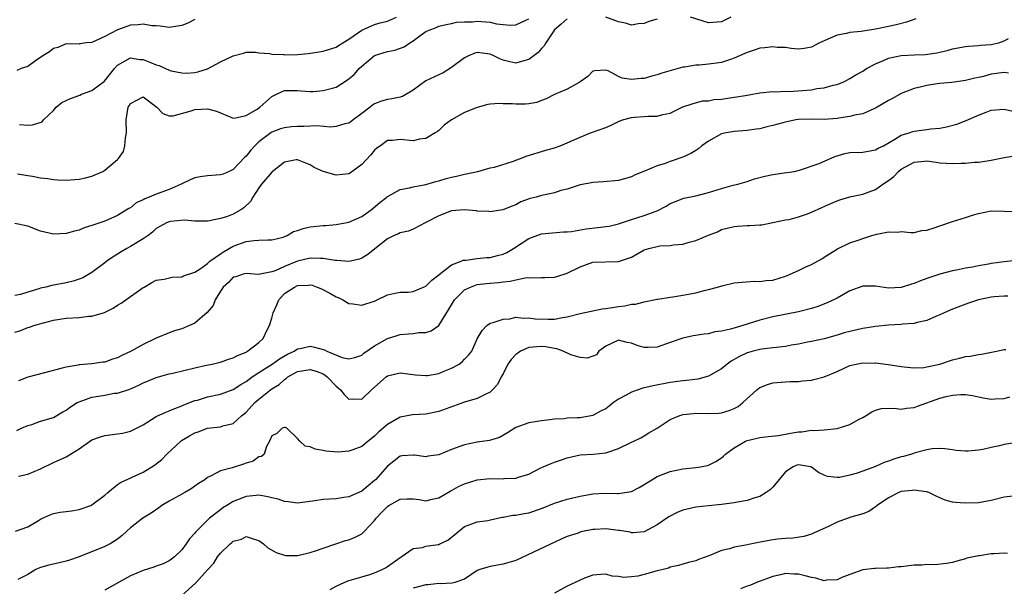
# Model space of a CAD drawing. Units: inches. Extents: x 2556000 to 2559000, y 1536000 to 1539000.
# Drawn here: x 2556360 to 2556513, y 1536198 to 1536287 of the extents above; entities that cross this region are included whole.
import ezdxf

# ---------------------------------------------------------------- set-up
doc = ezdxf.new("R2010")
doc.units = ezdxf.units.IN
doc.header["$MEASUREMENT"] = 0
doc.layers.add('LD25561536_2ft', color=151, linetype='Continuous')

msp = doc.modelspace()

# ---------------------------------------------------------------- linework, layer by layer
at = {"layer": 'LD25561536_2ft'}
for points, elevation in [([(2556445, 1536286.77), (2556444.07, 1536285.93), (2556443, 1536285.03), (2556442.9, 1536284.9), (2556441.65, 1536283), (2556441.43, 1536282.57), (2556441, 1536282.15), (2556440.47, 1536281.53), (2556439, 1536280.44), (2556438.23, 1536280.23), (2556437, 1536279.85), (2556436.05, 1536280.05), (2556435, 1536280.32), (2556434.51, 1536280.51), (2556433.58, 1536281), (2556433, 1536281.25), (2556431, 1536281.52), (2556430.61, 1536281.39), (2556429.61, 1536281), (2556429, 1536280.7), (2556427, 1536279.16), (2556425.66, 1536278.34), (2556425, 1536278.05), (2556423, 1536277.09), (2556421, 1536275.63), (2556419.34, 1536274.66), (2556419, 1536274.57), (2556417.71, 1536274.29), (2556417, 1536274.21), (2556416.06, 1536273.94), (2556415, 1536273.51), (2556414.68, 1536273.32), (2556414.3, 1536273), (2556413, 1536272), (2556411.65, 1536271), (2556411.29, 1536270.71), (2556411, 1536270.5), (2556410.38, 1536270.38), (2556409, 1536269.97), (2556408.11, 1536269.89), (2556406.1, 1536270.1), (2556404, 1536270), (2556403, 1536270.01), (2556402.08, 1536269.92), (2556401, 1536269.79), (2556400.38, 1536269.62), (2556399, 1536269.09), (2556398.86, 1536269), (2556397, 1536267.6), (2556396.34, 1536267), (2556395.72, 1536266.28), (2556395, 1536265.35), (2556394.81, 1536265.19), (2556393, 1536263.29), (2556392.38, 1536263), (2556391.41, 1536262.59), (2556391, 1536262.46), (2556389, 1536262.33), (2556387.83, 1536262.17), (2556387, 1536262), (2556386.29, 1536261.71), (2556384.91, 1536261), (2556383, 1536260.2), (2556381, 1536259.47), (2556379.89, 1536259), (2556379.25, 1536258.75), (2556379, 1536258.59), (2556377.91, 1536258.09), (2556377, 1536257.35), (2556376.76, 1536257.24), (2556375, 1536256.11), (2556373, 1536255.27), (2556371.31, 1536254.69), (2556371, 1536254.56), (2556369.81, 1536254.19), (2556369, 1536253.86), (2556368.3, 1536253.7), (2556367, 1536253.34), (2556365, 1536253.22), (2556363, 1536253.71), (2556361, 1536254.49), (2556359, 1536254.87)], 8768), ([(2556499.26, 1536286.74), (2556497.79, 1536286.21), (2556496.19, 1536285.81), (2556495, 1536285.58), (2556493, 1536285.16), (2556490.78, 1536284.78), (2556489, 1536284.61), (2556488.49, 1536284.49), (2556487, 1536284.22), (2556485.57, 1536283.57), (2556485, 1536283.34), (2556484.28, 1536283), (2556483, 1536282.36), (2556481.86, 1536282.14), (2556481, 1536282.05), (2556479.88, 1536282.12), (2556479, 1536282.27), (2556477.69, 1536282.31), (2556477, 1536282.4), (2556475.76, 1536282.24), (2556475, 1536282.16), (2556474.11, 1536281.89), (2556473, 1536281.5), (2556472.64, 1536281.36), (2556471, 1536280.61), (2556470.43, 1536280.43), (2556469, 1536279.94), (2556467.8, 1536279.8), (2556467, 1536279.67), (2556465.56, 1536279.56), (2556465, 1536279.54), (2556463.24, 1536279.24), (2556463, 1536279.24), (2556459.7, 1536278.3), (2556459, 1536278.01), (2556458.18, 1536277.82), (2556457, 1536277.48), (2556456.52, 1536277.48), (2556455, 1536277.33), (2556453.53, 1536277.53), (2556453, 1536277.77), (2556451.36, 1536278.64), (2556451, 1536278.77), (2556449.32, 1536278.67), (2556449, 1536278.62), (2556448.21, 1536277.79), (2556447, 1536276.92), (2556446.86, 1536276.86), (2556445, 1536275.81), (2556443, 1536274.97), (2556441.7, 1536274.3), (2556441, 1536274.05), (2556440.25, 1536273.75), (2556439, 1536273.54), (2556438.51, 1536273.49), (2556437, 1536273.45), (2556436.5, 1536273.5), (2556435, 1536273.53), (2556434.44, 1536273.56), (2556433, 1536273.47), (2556432.61, 1536273.39), (2556431, 1536272.96), (2556429, 1536272.16), (2556426.97, 1536271), (2556425.82, 1536270.18), (2556425, 1536269.38), (2556424.78, 1536269.22), (2556424.46, 1536269), (2556423, 1536268.12), (2556422, 1536268), (2556421, 1536267.77), (2556419, 1536267.94), (2556417.81, 1536267.81), (2556417, 1536267.79), (2556415.9, 1536267), (2556415.38, 1536266.62), (2556415, 1536266.3), (2556414.41, 1536265.59), (2556413, 1536264.07), (2556411.23, 1536262.77), (2556411, 1536262.62), (2556409, 1536262.4), (2556407, 1536263), (2556405.61, 1536263.61), (2556405, 1536264.04), (2556404.28, 1536264.28), (2556403, 1536264.79), (2556402.78, 1536264.78), (2556401, 1536264.41), (2556399.07, 1536262.93), (2556399, 1536262.9), (2556397.41, 1536261), (2556397, 1536260.46), (2556396.04, 1536259), (2556395.69, 1536258.31), (2556394.67, 1536257.33), (2556394.16, 1536257), (2556393, 1536256.36), (2556391.95, 1536255.95), (2556391, 1536255.67), (2556389.29, 1536255.29), (2556389, 1536255.26), (2556387.27, 1536255.27), (2556387, 1536255.26), (2556385.43, 1536255.43), (2556383.22, 1536255.22), (2556383, 1536255.17), (2556382.63, 1536255), (2556381, 1536254.09), (2556380.44, 1536253.56), (2556379.73, 1536253), (2556379, 1536252.51), (2556377, 1536251.3), (2556376.43, 1536251), (2556375.53, 1536250.47), (2556375, 1536250.11), (2556374.29, 1536249.71), (2556373.3, 1536249), (2556373, 1536248.75), (2556371, 1536247.28), (2556369.56, 1536246.44), (2556369, 1536246.21), (2556368.09, 1536245.91), (2556367, 1536245.65), (2556364.75, 1536245.25), (2556363.83, 1536245), (2556363, 1536244.82), (2556362.71, 1536244.71), (2556361, 1536244.22), (2556359.86, 1536243.86), (2556359, 1536243.68)], 8770), ([(2556387, 1536286.62), (2556385.92, 1536286.08), (2556385, 1536285.72), (2556383, 1536285.41), (2556381.6, 1536285.6), (2556381, 1536285.65), (2556380.32, 1536285.68), (2556379, 1536285.93), (2556378.21, 1536285.79), (2556377, 1536285.75), (2556376.44, 1536285.56), (2556375, 1536285.02), (2556373, 1536283.98), (2556371.11, 1536283.11), (2556371, 1536283.08), (2556370.18, 1536283), (2556369.12, 1536282.88), (2556369, 1536282.83), (2556367, 1536282.85), (2556365.71, 1536282.29), (2556365, 1536282.11), (2556364.39, 1536281.61), (2556363.36, 1536281), (2556362.23, 1536280.23), (2556361, 1536279.35), (2556360, 1536279), (2556359.3, 1536278.7)], 8762), ([(2556359.39, 1536262.61), (2556361, 1536262.34), (2556361.76, 1536262.24), (2556363, 1536261.99), (2556364.12, 1536261.88), (2556365, 1536261.74), (2556365.7, 1536261.7), (2556367, 1536261.65), (2556369, 1536261.78), (2556370, 1536262), (2556371, 1536262.24), (2556372.68, 1536263), (2556373, 1536263.17), (2556375, 1536264.84), (2556375.16, 1536265), (2556375.89, 1536266.11), (2556376.12, 1536267), (2556376.22, 1536268.22), (2556376.36, 1536269), (2556376.31, 1536271), (2556376.65, 1536273), (2556376.79, 1536273.21), (2556377, 1536273.58), (2556379, 1536274.59), (2556381.13, 1536273), (2556382.03, 1536272.03), (2556383, 1536271.67), (2556383.66, 1536271.66), (2556386.43, 1536272.43), (2556387, 1536272.66), (2556389, 1536272.76), (2556390.39, 1536272.39), (2556391, 1536272.12), (2556393, 1536271.31), (2556393.33, 1536271.33), (2556395, 1536271.69), (2556396.7, 1536272.7), (2556397.16, 1536273), (2556399, 1536274.64), (2556399.72, 1536275), (2556401, 1536275.58), (2556401.57, 1536275.57), (2556403, 1536275.6), (2556403.53, 1536275.53), (2556405, 1536275.44), (2556405.45, 1536275.45), (2556407, 1536275.57), (2556409, 1536276.13), (2556410.77, 1536277.23), (2556411, 1536277.4), (2556411.87, 1536278.13), (2556412.62, 1536279), (2556413, 1536279.36), (2556414.97, 1536281.03), (2556417, 1536281.68), (2556418.14, 1536281.86), (2556419.63, 1536282.37), (2556420.49, 1536283), (2556421, 1536283.31), (2556422.26, 1536284.25), (2556423, 1536284.79), (2556423.49, 1536285), (2556424.59, 1536285.41), (2556425, 1536285.6), (2556426.13, 1536285.87), (2556427, 1536286.01), (2556427.78, 1536286.22), (2556429, 1536286.28), (2556430.27, 1536286.27), (2556431, 1536286.37), (2556433, 1536286.21), (2556434.01, 1536285.99), (2556435, 1536285.87), (2556436.24, 1536285.76), (2556437, 1536285.81), (2556438.55, 1536286.55), (2556439, 1536286.75)], 8766), ([(2556359.7, 1536270.3), (2556361, 1536270.22), (2556361.77, 1536270.23), (2556363.27, 1536270.73), (2556363.48, 1536271), (2556365, 1536272.49), (2556365.42, 1536273), (2556366.3, 1536273.7), (2556367.67, 1536274.33), (2556369.12, 1536274.88), (2556369.37, 1536275), (2556371, 1536275.6), (2556372.95, 1536277.05), (2556374.52, 1536279), (2556375, 1536279.55), (2556376.2, 1536280.21), (2556377, 1536280.69), (2556378.44, 1536280.44), (2556379, 1536280.42), (2556380.01, 1536280.01), (2556381, 1536279.59), (2556381.47, 1536279.47), (2556382.44, 1536279), (2556383, 1536278.76), (2556383.34, 1536278.66), (2556385, 1536278.33), (2556385.7, 1536278.3), (2556387, 1536278.39), (2556387.51, 1536278.49), (2556389, 1536278.99), (2556391, 1536280.06), (2556393, 1536281.01), (2556394.58, 1536281.42), (2556395, 1536281.56), (2556396.44, 1536281.56), (2556397, 1536281.45), (2556398.66, 1536281.34), (2556399, 1536281.23), (2556400.82, 1536281.18), (2556401, 1536281.14), (2556403, 1536281.21), (2556404.65, 1536281.35), (2556406.4, 1536281.6), (2556407, 1536281.7), (2556409, 1536282.35), (2556409.38, 1536282.62), (2556410.04, 1536283), (2556411, 1536283.59), (2556413, 1536284.97), (2556415, 1536285.87), (2556415.88, 1536286.12), (2556417, 1536286.39), (2556418.43, 1536287)], 8764), ([(2556459, 1536286.69), (2556457.68, 1536286.32), (2556457, 1536286.01), (2556456.05, 1536285.95), (2556455, 1536285.77), (2556454.06, 1536286.06), (2556453, 1536286.27), (2556451.02, 1536287.02)], 8768), ([(2556470.47, 1536287), (2556469, 1536286.26), (2556467, 1536286.14), (2556464.21, 1536287)], 8768), ([(2556359, 1536237.97), (2556359.8, 1536238.2), (2556361, 1536238.68), (2556361.26, 1536238.74), (2556361.97, 1536239), (2556363.44, 1536239.44), (2556365, 1536239.84), (2556367, 1536240.16), (2556369, 1536240.27), (2556370.44, 1536240.44), (2556371, 1536240.47), (2556372.96, 1536241.04), (2556374.31, 1536241.69), (2556375, 1536242.15), (2556375.53, 1536242.47), (2556379, 1536244.93), (2556379.14, 1536245), (2556380.3, 1536245.7), (2556381, 1536246.08), (2556382.23, 1536246.23), (2556383.47, 1536246.53), (2556385, 1536246.57), (2556385.27, 1536246.73), (2556387, 1536247.3), (2556387.85, 1536247.85), (2556389, 1536248.67), (2556389.37, 1536249), (2556391, 1536250.17), (2556391.5, 1536250.5), (2556393, 1536251.35), (2556395, 1536252.06), (2556396.26, 1536252.26), (2556397, 1536252.28), (2556398.37, 1536252.37), (2556399, 1536252.33), (2556400.78, 1536252.78), (2556401, 1536252.84), (2556401.37, 1536253), (2556402.38, 1536253.62), (2556403, 1536253.81), (2556403.87, 1536254.13), (2556405, 1536254.35), (2556407, 1536254.56), (2556407.43, 1536254.57), (2556409, 1536254.72), (2556411, 1536255.09), (2556413, 1536255.96), (2556414.48, 1536257), (2556415.84, 1536258.16), (2556416.89, 1536259), (2556417, 1536259.1), (2556417.2, 1536259.2), (2556419, 1536260.18), (2556420.44, 1536260.44), (2556421, 1536260.61), (2556422.97, 1536260.97), (2556424.55, 1536261.45), (2556425, 1536261.54), (2556426.13, 1536261.87), (2556427, 1536262.1), (2556427.76, 1536262.24), (2556429, 1536262.55), (2556431.06, 1536263), (2556433, 1536263.54), (2556433.67, 1536263.67), (2556436.61, 1536264.61), (2556437, 1536264.76), (2556437.71, 1536265), (2556438.61, 1536265.39), (2556441.69, 1536266.31), (2556443, 1536266.68), (2556443.89, 1536267), (2556445, 1536267.44), (2556447, 1536268.35), (2556448.64, 1536269), (2556451, 1536269.82), (2556451.82, 1536270.18), (2556453, 1536270.77), (2556453.61, 1536271), (2556455, 1536271.41), (2556455.45, 1536271.45), (2556457, 1536271.53), (2556457.6, 1536271.6), (2556459, 1536271.58), (2556459.86, 1536271.86), (2556461, 1536272.07), (2556463, 1536273.03), (2556464.46, 1536273.53), (2556466.04, 1536273.96), (2556467, 1536274), (2556467.82, 1536274.18), (2556469, 1536274.26), (2556471, 1536274.54), (2556471.41, 1536274.59), (2556473, 1536274.88), (2556473.82, 1536275), (2556475, 1536275.23), (2556477, 1536275.43), (2556477.41, 1536275.41), (2556479, 1536275.49), (2556479.46, 1536275.46), (2556481.6, 1536275.6), (2556483, 1536275.72), (2556483.88, 1536275.88), (2556485, 1536276), (2556486.42, 1536276.42), (2556487, 1536276.55), (2556488.15, 1536277), (2556489, 1536277.44), (2556489.95, 1536278.05), (2556491, 1536278.61), (2556491.23, 1536278.77), (2556491.59, 1536279), (2556493, 1536279.73), (2556494.24, 1536280.24), (2556495, 1536280.6), (2556497, 1536281.03), (2556499, 1536281.14), (2556500.79, 1536281.21), (2556502.54, 1536281.46), (2556503, 1536281.58), (2556504.16, 1536281.84), (2556505, 1536282.09), (2556507, 1536282.46), (2556507.48, 1536282.52), (2556509, 1536282.59), (2556509.36, 1536282.64), (2556511, 1536282.77), (2556511.2, 1536282.8), (2556512.19, 1536283), (2556513, 1536283.3), (2556513.69, 1536283.69)], 8772), ([(2556513.69, 1536278.31), (2556513, 1536278.39), (2556511, 1536278.12), (2556509.79, 1536277.79), (2556509, 1536277.61), (2556508.48, 1536277.52), (2556507, 1536277.14), (2556504.85, 1536276.85), (2556503, 1536276.69), (2556502.61, 1536276.61), (2556501, 1536276.39), (2556500.15, 1536276.15), (2556499, 1536275.88), (2556497, 1536275.1), (2556495.65, 1536274.35), (2556495, 1536274.03), (2556493, 1536272.84), (2556492.74, 1536272.74), (2556491, 1536271.95), (2556489.73, 1536271.73), (2556489, 1536271.53), (2556487.3, 1536271.3), (2556487, 1536271.25), (2556485, 1536271.1), (2556483.14, 1536271.14), (2556481, 1536271.07), (2556480.57, 1536271), (2556479, 1536270.68), (2556478.54, 1536270.54), (2556477, 1536270.13), (2556476.06, 1536269.94), (2556475, 1536269.65), (2556474.42, 1536269.58), (2556473, 1536269.34), (2556471, 1536269.19), (2556469.76, 1536269), (2556469, 1536268.84), (2556467, 1536267.73), (2556465.97, 1536267), (2556465.46, 1536266.54), (2556465, 1536266.26), (2556464.22, 1536265.78), (2556463, 1536265.21), (2556461, 1536264.53), (2556460.25, 1536264.25), (2556459, 1536263.89), (2556457.02, 1536263.02), (2556455.56, 1536262.44), (2556455, 1536262.15), (2556453, 1536261.6), (2556450.64, 1536261.36), (2556449, 1536261.27), (2556448.78, 1536261.22), (2556447, 1536260.93), (2556445, 1536260.25), (2556444, 1536260), (2556443, 1536259.66), (2556441.32, 1536259.32), (2556441, 1536259.24), (2556440.16, 1536259), (2556439.23, 1536258.77), (2556437.75, 1536258.25), (2556437, 1536257.8), (2556436.4, 1536257.6), (2556434.98, 1536257.02), (2556433, 1536256.72), (2556432.77, 1536256.77), (2556431, 1536256.83), (2556430.87, 1536256.87), (2556429, 1536257), (2556427, 1536256.85), (2556425, 1536256.09), (2556423, 1536255.02), (2556421, 1536253.99), (2556420.29, 1536253.71), (2556419, 1536253.43), (2556418.71, 1536253.29), (2556418.03, 1536253), (2556417, 1536252.49), (2556415.06, 1536250.94), (2556413.94, 1536250.06), (2556413, 1536249.49), (2556412.64, 1536249.36), (2556411, 1536248.99), (2556409.15, 1536249.15), (2556408.85, 1536249.15), (2556407, 1536249.45), (2556406.56, 1536249.44), (2556405, 1536249.51), (2556403, 1536249.02), (2556401, 1536248.2), (2556399.52, 1536247.52), (2556399, 1536247.34), (2556397.17, 1536247), (2556397, 1536246.95), (2556395, 1536247.1), (2556394.54, 1536247), (2556393.39, 1536246.61), (2556393, 1536246.51), (2556392.28, 1536245.72), (2556391.43, 1536245), (2556391, 1536244.36), (2556390.21, 1536243), (2556389.88, 1536242.12), (2556388.95, 1536241.05), (2556387, 1536239.38), (2556386.19, 1536239), (2556385, 1536238.48), (2556383.83, 1536238.17), (2556383, 1536237.88), (2556381, 1536237.03), (2556379, 1536236.05), (2556377.11, 1536235), (2556375.65, 1536234.35), (2556375, 1536233.98), (2556374.22, 1536233.78), (2556373, 1536233.29), (2556372.72, 1536233.28), (2556371, 1536233.02), (2556369, 1536232.88), (2556368.84, 1536232.84), (2556367, 1536232.54), (2556366.35, 1536232.35), (2556363.62, 1536231.62), (2556361.03, 1536230.97), (2556359.59, 1536230.41)], 8774), ([(2556359.33, 1536222.67), (2556360.02, 1536223), (2556361, 1536223.44), (2556361.62, 1536223.62), (2556363, 1536224.11), (2556365, 1536224.69), (2556366.45, 1536225.55), (2556367, 1536225.85), (2556367.66, 1536226.34), (2556368.71, 1536227), (2556369, 1536227.15), (2556371, 1536227.85), (2556372.03, 1536228.03), (2556373, 1536228.18), (2556374.45, 1536228.45), (2556375, 1536228.5), (2556376.9, 1536229.1), (2556378.29, 1536229.71), (2556379, 1536230.07), (2556379.65, 1536230.35), (2556381, 1536230.89), (2556383, 1536231.46), (2556383.59, 1536231.59), (2556387, 1536232.42), (2556388.83, 1536232.83), (2556389.71, 1536233), (2556390.76, 1536233.24), (2556391, 1536233.3), (2556392.25, 1536233.75), (2556393, 1536233.95), (2556393.64, 1536234.36), (2556395, 1536234.87), (2556395.08, 1536234.92), (2556395.23, 1536235), (2556397, 1536236.35), (2556397.68, 1536237), (2556398.25, 1536238.25), (2556398.65, 1536239), (2556399, 1536240.17), (2556399.21, 1536241), (2556399.77, 1536242.23), (2556400.09, 1536243), (2556401, 1536243.98), (2556402.53, 1536245), (2556403, 1536245.23), (2556404.72, 1536245.28), (2556405, 1536245.32), (2556405.27, 1536245.27), (2556406.07, 1536245), (2556406.73, 1536244.73), (2556408.04, 1536244.04), (2556409, 1536243.49), (2556409.35, 1536243.35), (2556410.08, 1536243), (2556411, 1536242.44), (2556411.62, 1536242.38), (2556413, 1536242.16), (2556413.62, 1536242.38), (2556415, 1536242.82), (2556415.4, 1536243), (2556417, 1536243.8), (2556417.97, 1536243.97), (2556419, 1536244.18), (2556420.21, 1536244.21), (2556421, 1536244.28), (2556423, 1536245.12), (2556423.91, 1536246.09), (2556425, 1536246.87), (2556425.06, 1536246.94), (2556427, 1536248.46), (2556428.48, 1536249), (2556428.82, 1536249.18), (2556429, 1536249.2), (2556429.19, 1536249.19), (2556431, 1536249.44), (2556432.41, 1536249.59), (2556433, 1536249.6), (2556434.12, 1536249.88), (2556435, 1536250.11), (2556435.61, 1536250.39), (2556436.62, 1536251), (2556439, 1536252.53), (2556441, 1536253.28), (2556444.43, 1536253.57), (2556445, 1536253.58), (2556445.64, 1536253.64), (2556447.92, 1536254.08), (2556449.74, 1536254.26), (2556451, 1536254.4), (2556451.51, 1536254.49), (2556453, 1536254.85), (2556455, 1536255.5), (2556457, 1536256.11), (2556458.83, 1536256.83), (2556459, 1536256.88), (2556460.39, 1536257.61), (2556461, 1536257.98), (2556461.72, 1536258.28), (2556463.16, 1536258.84), (2556465, 1536259.2), (2556467, 1536259.72), (2556469, 1536260.36), (2556470.84, 1536260.83), (2556471.54, 1536261), (2556472.67, 1536261.33), (2556473, 1536261.4), (2556474.17, 1536261.83), (2556475.75, 1536262.25), (2556477, 1536262.54), (2556478.78, 1536262.78), (2556479.19, 1536262.81), (2556480.36, 1536263), (2556481.18, 1536263.18), (2556484.23, 1536264.23), (2556486.66, 1536265.34), (2556488.22, 1536265.78), (2556489, 1536265.94), (2556491, 1536266.01), (2556493, 1536266.34), (2556493.41, 1536266.59), (2556494.22, 1536267), (2556496.01, 1536268.01), (2556497, 1536268.64), (2556498.21, 1536269), (2556498.79, 1536269.21), (2556499, 1536269.26), (2556501, 1536269.5), (2556501.61, 1536269.61), (2556503, 1536269.75), (2556504.06, 1536269.94), (2556505.63, 1536270.37), (2556507.1, 1536270.9), (2556509, 1536271.73), (2556510.24, 1536272.24), (2556511, 1536272.51), (2556513, 1536272.68), (2556514.37, 1536272.37)], 8776), ([(2556359.57, 1536215.57), (2556361, 1536215.86), (2556363, 1536216.72), (2556365, 1536217.7), (2556367, 1536218.57), (2556367.27, 1536218.73), (2556367.67, 1536219), (2556369, 1536219.82), (2556371, 1536221.19), (2556372.32, 1536221.68), (2556373, 1536221.86), (2556375, 1536222.12), (2556375.74, 1536222.26), (2556377, 1536222.56), (2556379, 1536223.57), (2556381, 1536224.83), (2556382.48, 1536225.52), (2556383, 1536225.7), (2556383.89, 1536226.11), (2556385, 1536226.49), (2556385.33, 1536226.67), (2556387, 1536227.31), (2556387.41, 1536227.41), (2556389, 1536227.89), (2556391, 1536228.3), (2556393, 1536229.02), (2556394.18, 1536229.82), (2556395, 1536230.29), (2556395.96, 1536231), (2556397, 1536231.7), (2556399.07, 1536233), (2556400.19, 1536233.81), (2556401.46, 1536234.54), (2556402.47, 1536235), (2556403, 1536235.37), (2556403.44, 1536235.44), (2556405, 1536235.77), (2556405.65, 1536235.65), (2556407.2, 1536235.2), (2556407.55, 1536235), (2556409.98, 1536234.02), (2556411, 1536233.8), (2556411.95, 1536234.05), (2556413, 1536234.4), (2556413.32, 1536234.68), (2556415, 1536235.83), (2556417, 1536236.98), (2556418.53, 1536237.47), (2556419, 1536237.59), (2556420.31, 1536237.69), (2556421, 1536237.77), (2556421.91, 1536237.91), (2556423, 1536237.93), (2556423.81, 1536238.19), (2556425, 1536239.03), (2556426.53, 1536241.47), (2556427.28, 1536242.72), (2556427.47, 1536243), (2556429, 1536244.55), (2556429.95, 1536245), (2556431, 1536245.37), (2556432.45, 1536245.55), (2556433, 1536245.6), (2556434.3, 1536245.7), (2556435, 1536245.79), (2556436.1, 1536245.9), (2556437, 1536246.14), (2556438.45, 1536246.45), (2556439, 1536246.47), (2556439.58, 1536246.42), (2556441, 1536246.47), (2556441.53, 1536246.47), (2556443, 1536246.52), (2556443.38, 1536246.62), (2556445, 1536247.16), (2556447, 1536248.14), (2556449, 1536248.85), (2556453, 1536248.96), (2556454.52, 1536249.48), (2556455, 1536249.67), (2556457, 1536250.77), (2556457.69, 1536251), (2556459, 1536251.33), (2556459.39, 1536251.39), (2556461, 1536251.45), (2556461.56, 1536251.56), (2556463, 1536251.65), (2556463.97, 1536251.97), (2556465, 1536252.22), (2556467, 1536253.08), (2556468.39, 1536253.61), (2556469, 1536253.93), (2556471, 1536254.44), (2556471.51, 1536254.49), (2556473, 1536254.57), (2556473.44, 1536254.56), (2556475, 1536254.69), (2556475.3, 1536254.7), (2556477.02, 1536255.02), (2556479, 1536255.46), (2556479.53, 1536255.53), (2556481, 1536255.95), (2556482.4, 1536256.4), (2556483, 1536256.64), (2556484.61, 1536257.39), (2556486.02, 1536257.98), (2556487, 1536258.44), (2556487.45, 1536258.55), (2556489, 1536259.03), (2556491, 1536259.44), (2556493, 1536260.17), (2556494.12, 1536261), (2556495, 1536261.57), (2556495.82, 1536262.18), (2556496.55, 1536263), (2556497, 1536263.36), (2556499, 1536264.45), (2556500.6, 1536264.6), (2556501, 1536264.62), (2556502.44, 1536264.44), (2556503, 1536264.35), (2556505, 1536264.23), (2556506.28, 1536264.28), (2556507, 1536264.28), (2556508.41, 1536264.41), (2556509, 1536264.42), (2556510.71, 1536264.71), (2556511, 1536264.73), (2556513, 1536265.15), (2556515, 1536265.47)], 8778), ([(2556359.12, 1536207), (2556361, 1536207.68), (2556362.66, 1536208.66), (2556363, 1536208.84), (2556363.32, 1536209), (2556364.48, 1536209.52), (2556365, 1536209.73), (2556366.07, 1536209.93), (2556367, 1536210.05), (2556367.82, 1536210.18), (2556369, 1536210.35), (2556370.82, 1536211), (2556371, 1536211.08), (2556373, 1536212.61), (2556373.46, 1536213), (2556375, 1536214.24), (2556375.45, 1536214.55), (2556379, 1536216.18), (2556380.76, 1536217.24), (2556381.87, 1536218.13), (2556382.64, 1536219), (2556384.82, 1536221), (2556384.92, 1536221.08), (2556386.18, 1536221.82), (2556387, 1536222.28), (2556387.55, 1536222.45), (2556389, 1536223.02), (2556391, 1536223.25), (2556391.38, 1536223.38), (2556393, 1536223.76), (2556394.33, 1536225), (2556394.72, 1536225.28), (2556395, 1536225.54), (2556396.36, 1536227), (2556397, 1536227.56), (2556398.82, 1536229), (2556399, 1536229.13), (2556400.17, 1536229.83), (2556401, 1536230.6), (2556401.24, 1536230.76), (2556401.5, 1536231), (2556403, 1536231.83), (2556405, 1536232.18), (2556405.9, 1536231.9), (2556407, 1536231.47), (2556407.3, 1536231.3), (2556407.64, 1536231), (2556409, 1536229.57), (2556409.33, 1536229.33), (2556409.69, 1536229), (2556410.27, 1536228.27), (2556411, 1536227.54), (2556411.57, 1536227.57), (2556413, 1536227.52), (2556414.52, 1536229), (2556416.79, 1536231), (2556417, 1536231.16), (2556419, 1536231.64), (2556421.35, 1536231.35), (2556423, 1536231.21), (2556423.24, 1536231.24), (2556425, 1536231.55), (2556425.96, 1536231.96), (2556427, 1536232.37), (2556428.18, 1536233), (2556428.66, 1536233.34), (2556429, 1536233.79), (2556429.62, 1536234.38), (2556430.14, 1536235), (2556431, 1536236.93), (2556431.75, 1536238.25), (2556432.46, 1536239), (2556433, 1536239.35), (2556433.45, 1536239.45), (2556435, 1536239.97), (2556436.05, 1536240.05), (2556437, 1536240.3), (2556438.14, 1536240.14), (2556439, 1536240.22), (2556440.03, 1536240.03), (2556442.01, 1536240.01), (2556443, 1536240.02), (2556444.27, 1536240.27), (2556445, 1536240.35), (2556447, 1536240.88), (2556448.74, 1536241.26), (2556449, 1536241.3), (2556450.42, 1536241.58), (2556451, 1536241.65), (2556453, 1536241.98), (2556453.95, 1536242.05), (2556455, 1536242.31), (2556455.65, 1536242.35), (2556457, 1536242.7), (2556459, 1536243.11), (2556459.12, 1536243.12), (2556461, 1536243.43), (2556461.46, 1536243.46), (2556463, 1536243.72), (2556465, 1536244.09), (2556466.5, 1536244.51), (2556467, 1536244.6), (2556468.41, 1536245), (2556469.26, 1536245.26), (2556471, 1536245.63), (2556474.09, 1536245.91), (2556475, 1536245.85), (2556475.98, 1536246.02), (2556477, 1536246.09), (2556479, 1536246.68), (2556479.23, 1536246.77), (2556481, 1536247.57), (2556482.12, 1536248.12), (2556483, 1536248.53), (2556484.63, 1536249.37), (2556485, 1536249.63), (2556485.85, 1536250.15), (2556487.05, 1536250.95), (2556489, 1536251.9), (2556490.29, 1536252.29), (2556491, 1536252.57), (2556492.41, 1536253), (2556493.22, 1536253.22), (2556495, 1536253.59), (2556496.46, 1536253.54), (2556497, 1536253.63), (2556498.49, 1536253.51), (2556499, 1536253.49), (2556500.22, 1536253.78), (2556501, 1536253.86), (2556502.27, 1536254.27), (2556503, 1536254.55), (2556505, 1536255.22), (2556507, 1536255.83), (2556508.23, 1536256.23), (2556509, 1536256.44), (2556511, 1536256.87), (2556513, 1536256.81), (2556515, 1536256.73)], 8780), ([(2556516.69, 1536249.31), (2556513, 1536248.92), (2556511, 1536248.66), (2556510.57, 1536248.57), (2556509, 1536248.32), (2556508.11, 1536248.11), (2556507, 1536247.92), (2556505.62, 1536247.62), (2556505, 1536247.52), (2556503, 1536247.02), (2556501, 1536246.35), (2556500.02, 1536245.98), (2556499, 1536245.53), (2556498.58, 1536245.42), (2556497, 1536244.91), (2556495, 1536244.81), (2556493, 1536245.11), (2556491, 1536245.14), (2556489, 1536244.41), (2556487, 1536243.28), (2556485.48, 1536242.52), (2556484.01, 1536241.99), (2556483, 1536241.66), (2556481, 1536241.13), (2556477, 1536240.36), (2556475, 1536239.86), (2556472.32, 1536239), (2556471.28, 1536238.72), (2556470.44, 1536238.44), (2556469, 1536238.12), (2556467.99, 1536238.01), (2556467, 1536237.73), (2556466.32, 1536237.68), (2556464.62, 1536237.38), (2556463, 1536237.06), (2556461, 1536236.35), (2556459, 1536235.66), (2556457.59, 1536235.59), (2556457, 1536235.59), (2556455.89, 1536235.89), (2556455, 1536236.25), (2556454.34, 1536236.34), (2556453, 1536236.7), (2556451, 1536235.77), (2556449.93, 1536235), (2556449.54, 1536234.46), (2556449, 1536234.22), (2556448.09, 1536233.91), (2556447, 1536234.01), (2556445.56, 1536234.44), (2556444.34, 1536235), (2556443.37, 1536235.37), (2556443, 1536235.41), (2556441.69, 1536235.69), (2556441, 1536235.73), (2556439, 1536235.57), (2556437.74, 1536235), (2556437.29, 1536234.71), (2556437, 1536234.49), (2556436.27, 1536233.73), (2556435.77, 1536233), (2556435, 1536231.5), (2556434.7, 1536231), (2556434.16, 1536229.84), (2556433.36, 1536229), (2556433, 1536228.64), (2556432.34, 1536228.34), (2556431, 1536227.62), (2556429, 1536227.06), (2556425, 1536225.62), (2556423, 1536225.21), (2556420.92, 1536225.08), (2556419, 1536224.73), (2556417, 1536223.61), (2556416.33, 1536223), (2556415.6, 1536222.4), (2556415, 1536221.8), (2556413.99, 1536221), (2556413, 1536220.15), (2556411.64, 1536219.64), (2556411, 1536219.43), (2556409.31, 1536219.31), (2556407.44, 1536219.44), (2556407, 1536219.57), (2556405.75, 1536219.75), (2556405, 1536220.11), (2556404.21, 1536220.21), (2556403.35, 1536221), (2556403, 1536221.4), (2556401.33, 1536223), (2556401.15, 1536223.15), (2556401, 1536223.14), (2556400.61, 1536223), (2556399.78, 1536222.22), (2556399, 1536221.84), (2556398.65, 1536221), (2556398.16, 1536220.16), (2556397.83, 1536219), (2556397.38, 1536218.62), (2556397, 1536218.55), (2556396.12, 1536217.88), (2556395, 1536217.56), (2556394.59, 1536217.41), (2556393, 1536216.91), (2556392.84, 1536216.84), (2556391, 1536216.37), (2556389.58, 1536215.58), (2556389, 1536215.37), (2556388.59, 1536215), (2556387.61, 1536214.39), (2556386.43, 1536213.57), (2556385.44, 1536213), (2556383, 1536211.68), (2556381.89, 1536211), (2556381.4, 1536210.6), (2556380.23, 1536209.77), (2556378.94, 1536209), (2556377, 1536207.49), (2556376.43, 1536207), (2556375.7, 1536206.3), (2556375, 1536205.75), (2556373.83, 1536205), (2556373, 1536204.58), (2556369, 1536203), (2556367.53, 1536202.47), (2556367, 1536202.3), (2556365, 1536201.86), (2556364.28, 1536201.72), (2556363, 1536201.34), (2556362.75, 1536201.25), (2556362.27, 1536201), (2556361, 1536200.25), (2556359.49, 1536199.49)], 8782), ([(2556513.58, 1536243.58), (2556513, 1536243.57), (2556511.48, 1536243.48), (2556511, 1536243.44), (2556509, 1536243.02), (2556507.49, 1536242.51), (2556505, 1536241.56), (2556503.66, 1536241), (2556503, 1536240.68), (2556502.48, 1536240.48), (2556501, 1536239.8), (2556499.49, 1536239.49), (2556499, 1536239.33), (2556497.19, 1536239.19), (2556497, 1536239.16), (2556495, 1536239.04), (2556493, 1536238.85), (2556491, 1536238.55), (2556489, 1536238.09), (2556488.13, 1536237.87), (2556487, 1536237.51), (2556485, 1536236.95), (2556483, 1536236.5), (2556482.4, 1536236.4), (2556481, 1536236.09), (2556479.93, 1536235.93), (2556479, 1536235.75), (2556477.6, 1536235.6), (2556477, 1536235.51), (2556475.31, 1536235.31), (2556475, 1536235.26), (2556473.93, 1536235), (2556473.2, 1536234.8), (2556473, 1536234.74), (2556471.82, 1536234.18), (2556470.54, 1536233.45), (2556469.91, 1536233), (2556469, 1536232.25), (2556467, 1536231.1), (2556465.35, 1536230.65), (2556463.57, 1536230.43), (2556463, 1536230.39), (2556461, 1536230.12), (2556458.39, 1536229.61), (2556456.77, 1536229.23), (2556455, 1536228.64), (2556454.15, 1536228.15), (2556453, 1536227.54), (2556452.21, 1536227), (2556451.54, 1536226.46), (2556451, 1536226.05), (2556450.29, 1536225.71), (2556449, 1536225), (2556447, 1536224.66), (2556446.61, 1536224.61), (2556445, 1536224.59), (2556444.5, 1536224.5), (2556443, 1536224.44), (2556442.3, 1536224.3), (2556441, 1536224.17), (2556439, 1536223.83), (2556437, 1536223.13), (2556435.71, 1536222.29), (2556434.43, 1536221.57), (2556432.91, 1536221.09), (2556431, 1536220.84), (2556429, 1536220.44), (2556427, 1536219.69), (2556425, 1536218.9), (2556423.34, 1536218.66), (2556423, 1536218.58), (2556421.2, 1536218.8), (2556421, 1536218.81), (2556419.3, 1536218.7), (2556419, 1536218.66), (2556417, 1536217.12), (2556415.13, 1536215), (2556415, 1536214.88), (2556413, 1536213.23), (2556411, 1536212.35), (2556410.22, 1536212.22), (2556409, 1536212.05), (2556407.96, 1536211.96), (2556407, 1536211.91), (2556405.72, 1536211.72), (2556403, 1536211.36), (2556401.56, 1536211.56), (2556401, 1536211.59), (2556399.97, 1536211.97), (2556399, 1536212.18), (2556398.36, 1536212.36), (2556397, 1536212.57), (2556396.55, 1536212.55), (2556395, 1536212.39), (2556393, 1536211.6), (2556391.99, 1536211), (2556391.39, 1536210.61), (2556391, 1536210.32), (2556389.31, 1536209), (2556389, 1536208.71), (2556387.14, 1536206.86), (2556387, 1536206.67), (2556386.21, 1536205.79), (2556385.68, 1536205), (2556385, 1536204.09), (2556383.86, 1536203), (2556383.39, 1536202.61), (2556383, 1536202.35), (2556382.1, 1536201.9), (2556381, 1536201.53), (2556380.63, 1536201.37), (2556379, 1536200.86), (2556377, 1536200.02), (2556375.14, 1536199), (2556373, 1536197.8)], 8784), ([(2556385, 1536196.95), (2556387.12, 1536198.88), (2556389.07, 1536201), (2556389.97, 1536202.03), (2556390.54, 1536203), (2556391, 1536203.59), (2556392.5, 1536205), (2556392.79, 1536205.21), (2556393, 1536205.41), (2556394.26, 1536205.74), (2556395, 1536206.17), (2556396.27, 1536205.73), (2556397, 1536205.56), (2556397.72, 1536205), (2556398.4, 1536204.4), (2556399.66, 1536203.66), (2556401, 1536203.23), (2556401.21, 1536203.21), (2556403, 1536203.2), (2556403.24, 1536203.24), (2556405, 1536203.66), (2556405.96, 1536203.96), (2556407, 1536204.34), (2556408.98, 1536205.02), (2556410.48, 1536205.52), (2556411, 1536205.66), (2556411.96, 1536206.04), (2556413, 1536206.57), (2556413.45, 1536207), (2556415, 1536208.63), (2556415.26, 1536209), (2556416.08, 1536209.92), (2556417, 1536210.85), (2556417.24, 1536211), (2556419, 1536211.95), (2556420.02, 1536212.02), (2556421, 1536212), (2556421.94, 1536211.94), (2556423, 1536211.72), (2556423.95, 1536211.95), (2556425, 1536212.18), (2556426.79, 1536213.21), (2556427, 1536213.31), (2556428.08, 1536213.92), (2556429, 1536214.34), (2556431, 1536214.99), (2556433, 1536215.2), (2556435, 1536215.15), (2556435.17, 1536215.17), (2556437, 1536215.26), (2556437.4, 1536215.4), (2556439, 1536215.88), (2556440.79, 1536216.79), (2556441.24, 1536217), (2556442.48, 1536217.52), (2556443, 1536217.72), (2556443.96, 1536218.04), (2556445, 1536218.41), (2556447, 1536218.88), (2556449.01, 1536218.99), (2556451, 1536219.17), (2556451.3, 1536219.3), (2556453, 1536219.85), (2556455, 1536220.84), (2556455.36, 1536221), (2556456.46, 1536221.54), (2556457, 1536221.83), (2556457.71, 1536222.28), (2556459, 1536223), (2556461, 1536224.35), (2556462.52, 1536225), (2556462.88, 1536225.12), (2556463, 1536225.14), (2556464.67, 1536225.33), (2556465, 1536225.35), (2556467, 1536225.33), (2556468.62, 1536225.38), (2556469, 1536225.42), (2556470.23, 1536225.77), (2556471, 1536226.08), (2556471.6, 1536226.4), (2556472.36, 1536227), (2556474.53, 1536229), (2556474.79, 1536229.21), (2556475, 1536229.36), (2556476.2, 1536229.8), (2556477, 1536230.07), (2556479, 1536230.24), (2556479.73, 1536230.27), (2556481, 1536230.27), (2556481.62, 1536230.38), (2556483, 1536230.48), (2556483.4, 1536230.6), (2556485, 1536231.01), (2556487, 1536231.84), (2556489, 1536232.76), (2556490, 1536233), (2556491, 1536233.21), (2556492.83, 1536233.17), (2556493, 1536233.18), (2556494.96, 1536232.96), (2556496.7, 1536232.7), (2556497, 1536232.63), (2556498.45, 1536232.45), (2556499, 1536232.44), (2556500.49, 1536232.49), (2556501, 1536232.58), (2556503, 1536233), (2556505, 1536233.67), (2556506.07, 1536233.93), (2556507, 1536234.19), (2556507.75, 1536234.25), (2556509, 1536234.5), (2556509.47, 1536234.53), (2556511.85, 1536235), (2556513, 1536235.27), (2556513.28, 1536235.28)], 8786), ([(2556408.1, 1536197.9), (2556409, 1536198.41), (2556410.29, 1536199), (2556411, 1536199.3), (2556411.41, 1536199.41), (2556414.26, 1536200.26), (2556415, 1536200.5), (2556416.17, 1536201), (2556416.72, 1536201.28), (2556417, 1536201.49), (2556417.9, 1536202.1), (2556419, 1536202.91), (2556419.16, 1536203), (2556421, 1536204.3), (2556422.45, 1536204.45), (2556423, 1536204.63), (2556424.9, 1536204.9), (2556425, 1536204.92), (2556425.18, 1536205), (2556426.41, 1536205.59), (2556427.52, 1536206.48), (2556429, 1536207.74), (2556430.12, 1536208.12), (2556431, 1536208.46), (2556432.65, 1536208.65), (2556434.14, 1536209), (2556434.85, 1536209.15), (2556435, 1536209.15), (2556436.54, 1536209.46), (2556437, 1536209.49), (2556438.27, 1536209.73), (2556439, 1536209.84), (2556441, 1536210.51), (2556443, 1536211.33), (2556445, 1536211.96), (2556447, 1536212.46), (2556449, 1536212.8), (2556450.88, 1536212.89), (2556452.86, 1536212.86), (2556453, 1536212.85), (2556453.94, 1536213), (2556455, 1536213.19), (2556456.22, 1536213.78), (2556458.19, 1536215), (2556459, 1536215.49), (2556461, 1536216.3), (2556463, 1536216.7), (2556465, 1536216.88), (2556465.73, 1536217), (2556466.77, 1536217.23), (2556467, 1536217.29), (2556468.14, 1536217.86), (2556469, 1536218.43), (2556469.33, 1536218.67), (2556469.63, 1536219), (2556471, 1536219.94), (2556472.76, 1536221), (2556473, 1536221.1), (2556474.55, 1536221.45), (2556475, 1536221.57), (2556476.26, 1536221.74), (2556477.88, 1536221.88), (2556479.74, 1536222.26), (2556481, 1536222.46), (2556481.52, 1536222.48), (2556483, 1536222.69), (2556483.34, 1536222.66), (2556485, 1536222.78), (2556487.02, 1536222.98), (2556489, 1536223.59), (2556490.35, 1536224.35), (2556491, 1536224.67), (2556491.54, 1536225), (2556492.41, 1536225.59), (2556493, 1536225.84), (2556493.93, 1536226.07), (2556495.88, 1536226.12), (2556497, 1536225.99), (2556497.84, 1536226.16), (2556499, 1536226.26), (2556499.53, 1536226.47), (2556503, 1536227.71), (2556503.97, 1536227.97), (2556505, 1536228.18), (2556506.29, 1536228.29), (2556507, 1536228.26), (2556508.09, 1536228.09), (2556509, 1536227.89), (2556509.77, 1536227.77), (2556511, 1536227.54), (2556511.6, 1536227.6), (2556513, 1536227.63), (2556513.9, 1536227.9)], 8788), ([(2556515, 1536220.81), (2556513, 1536220.46), (2556512.27, 1536220.27), (2556511, 1536220), (2556509.69, 1536219.69), (2556509, 1536219.59), (2556507.43, 1536219.43), (2556507, 1536219.44), (2556505.55, 1536219.55), (2556505, 1536219.65), (2556503.8, 1536219.8), (2556503, 1536219.88), (2556501.79, 1536219.79), (2556501, 1536219.65), (2556499.19, 1536219.19), (2556498.6, 1536219), (2556497.36, 1536218.64), (2556497, 1536218.55), (2556495.82, 1536218.18), (2556495, 1536217.87), (2556494.33, 1536217.67), (2556493, 1536217.07), (2556491, 1536216.33), (2556489.97, 1536215.97), (2556489, 1536215.69), (2556487.37, 1536215.37), (2556487, 1536215.33), (2556485.52, 1536215.52), (2556485, 1536215.69), (2556484.11, 1536216.11), (2556483, 1536216.96), (2556482.88, 1536217), (2556481, 1536217.34), (2556480.75, 1536217.25), (2556480.16, 1536217), (2556479, 1536216.21), (2556477, 1536213.85), (2556476.58, 1536213.42), (2556475.97, 1536213), (2556475, 1536212.39), (2556474.18, 1536212.18), (2556473, 1536211.77), (2556471.52, 1536211.52), (2556471, 1536211.4), (2556469, 1536211.13), (2556467, 1536210.96), (2556465, 1536210.75), (2556463, 1536210.25), (2556462.12, 1536209.88), (2556460.8, 1536209.2), (2556459, 1536207.98), (2556457, 1536206.9), (2556455.27, 1536206.73), (2556455, 1536206.75), (2556454.82, 1536206.82), (2556453.11, 1536207.11), (2556453, 1536207.11), (2556451, 1536207.37), (2556449.27, 1536207.27), (2556449, 1536207.27), (2556447.13, 1536206.87), (2556446.7, 1536206.7), (2556445, 1536206.15), (2556444.18, 1536205.82), (2556437, 1536202.45), (2556435.91, 1536202.09), (2556435, 1536201.84), (2556433, 1536201.5), (2556432.61, 1536201.39), (2556431.4, 1536201), (2556431, 1536200.85), (2556429, 1536199.54), (2556427.48, 1536199), (2556427.1, 1536198.9), (2556425.21, 1536198.79), (2556425, 1536198.82), (2556423.36, 1536198.64), (2556423, 1536198.63), (2556421, 1536198.11)], 8790), ([(2556514.43, 1536212.43), (2556513, 1536212.28), (2556511, 1536211.78), (2556509, 1536211.42), (2556507, 1536211.34), (2556505.46, 1536211.46), (2556505, 1536211.52), (2556503.82, 1536211.82), (2556502.42, 1536212.42), (2556501.27, 1536213), (2556501, 1536213.09), (2556500.9, 1536213.1), (2556499, 1536213.39), (2556498.68, 1536213.32), (2556497, 1536213.15), (2556496.62, 1536213), (2556495, 1536212.16), (2556493.27, 1536211), (2556493.14, 1536210.86), (2556493, 1536210.78), (2556491.95, 1536210.05), (2556491, 1536209.69), (2556489.15, 1536209.15), (2556487, 1536208.39), (2556485.78, 1536207.78), (2556483.34, 1536206.66), (2556483, 1536206.51), (2556481.82, 1536206.18), (2556480.1, 1536205.9), (2556479, 1536205.84), (2556477.72, 1536205.72), (2556476.45, 1536205.55), (2556474.76, 1536205.24), (2556473.75, 1536205), (2556472.8, 1536204.8), (2556471, 1536204.48), (2556470.25, 1536204.25), (2556469, 1536203.99), (2556467.21, 1536203.21), (2556465.43, 1536202.57), (2556465, 1536202.38), (2556463.88, 1536202.12), (2556463, 1536201.87), (2556462.34, 1536201.66), (2556461, 1536201.38), (2556460.75, 1536201.25), (2556459.91, 1536201), (2556459, 1536200.79), (2556457, 1536200.22), (2556455.97, 1536199.97), (2556455, 1536199.86), (2556453.77, 1536199.77), (2556453, 1536199.95), (2556451.98, 1536199.98), (2556451, 1536200.3), (2556450.22, 1536200.22), (2556449, 1536200.16), (2556447.68, 1536199.68), (2556447, 1536199.38), (2556446.22, 1536199), (2556445, 1536198.43), (2556443, 1536197.32)], 8792), ([(2556513.53, 1536203.53), (2556513, 1536203.58), (2556511.44, 1536203.44), (2556511, 1536203.45), (2556509.17, 1536203.17), (2556509, 1536203.17), (2556507.21, 1536202.79), (2556507, 1536202.7), (2556505.66, 1536202.34), (2556505, 1536202.13), (2556504.06, 1536201.94), (2556502.23, 1536201.77), (2556501, 1536201.8), (2556500.28, 1536201.72), (2556499, 1536201.69), (2556497, 1536201.44), (2556496.58, 1536201.42), (2556495, 1536201.23), (2556494.75, 1536201.25), (2556493, 1536201.16), (2556492.83, 1536201.17), (2556491, 1536200.97), (2556489, 1536200.27), (2556487.76, 1536199.76), (2556487, 1536199.4), (2556485.34, 1536199.34), (2556485, 1536199.26), (2556483.69, 1536199.69), (2556483, 1536199.76), (2556482.05, 1536200.05), (2556481, 1536200.28), (2556480.3, 1536200.3), (2556479, 1536200.38), (2556478.18, 1536200.18), (2556477, 1536199.93), (2556474.44, 1536199), (2556473.45, 1536198.55), (2556473, 1536198.41), (2556471.99, 1536198.01)], 8794)]:
    msp.add_lwpolyline(points, dxfattribs=dict(at, elevation=elevation))

doc.saveas('drawing.dxf')
